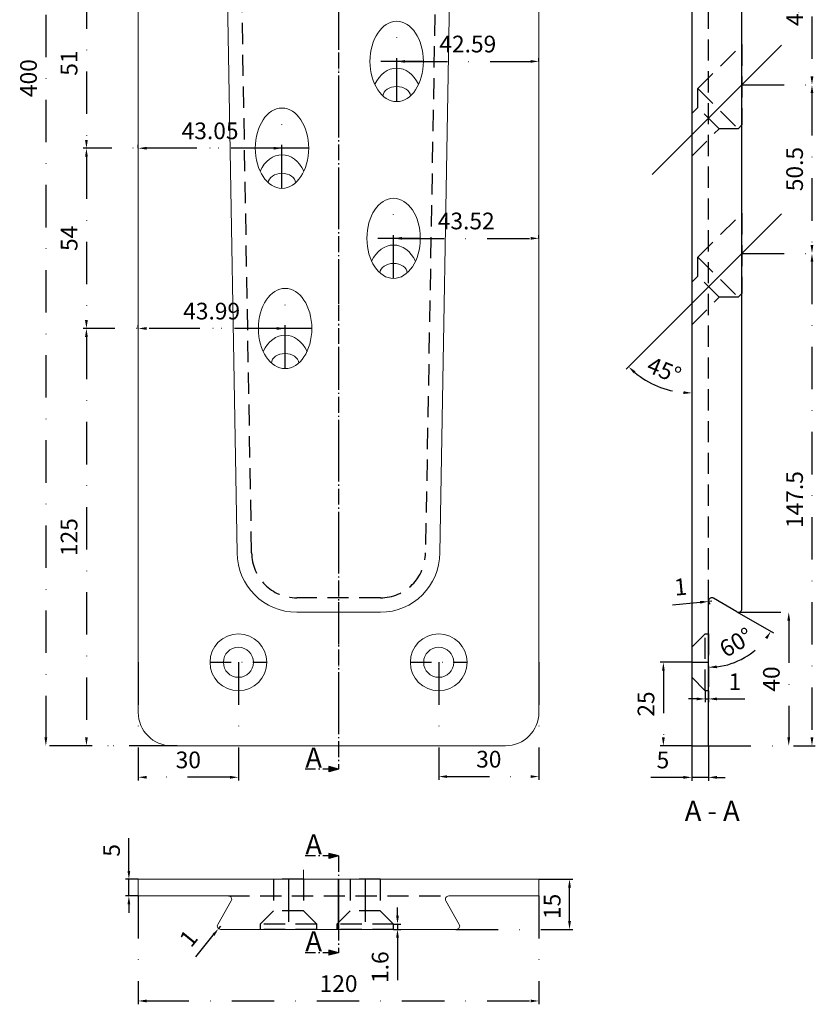
# Model space of a CAD drawing. Units: millimetres. Extents: x -6147 to -4460, y -6680 to -5490.
# Drawn here: x -6147 to -5909, y -6680 to -6385 of the extents above; entities that cross this region are included whole.
import ezdxf

# ---------------------------------------------------------------- set-up
doc = ezdxf.new("R2010")
doc.units = ezdxf.units.MM
for name, pattern in [('GEN7A', [6.875, 4.75, -0.875, 0.375, -0.875]), ('STRICHPUNKT', [25.4, 12.7, -6.35, 0, -6.35]), ('VERDECKT', [9.525, 6.35, -3.175])]:
    doc.linetypes.add(name, pattern=pattern)
for name, color, linetype, lineweight in [('.20', 7, 'Continuous', 20), ('.30', 7, 'Continuous', 30), ('Bemassung', 255, 'STRICHPUNKT', 25), ('Mittellinie', 4, 'STRICHPUNKT', 30), ('Schnitt', 1, 'GEN7A', 30), ('Verdeckt', 6, 'VERDECKT', 25)]:
    doc.layers.add(name, color=color, linetype=linetype, lineweight=lineweight)
doc.styles.get("Standard").update_dxf_attribs({"font": 'arial.ttf'})
doc.dimstyles.new('Andy', dxfattribs={"dimtxt": 5, "dimasz": 2.5, "dimexe": 1, "dimexo": 0, "dimgap": 2, "dimtad": 1, "dimdec": 4, "dimzin": 9, "dimdsep": 46, "dimtxsty": 'Standard', "dimcen": 0, "dimclrd": 256, "dimclre": 256, "dimclrt": 256, "dimadec": 4, "dimazin": 2, "dimtp": 0.1, "dimtm": 0.1, "dimtfac": 0.71, "dimtdec": 4, "dimtmove": 0, "dimatfit": 3, "dimfxl": 2, "dimtzin": 0, "dimarcsym": 0})

# ---------------------------------------------------------------- blocks, each defined once
blk = doc.blocks.new('*D10')
at = {"layer": 'Bemassung', "lineweight": -2, "transparency": 16777216}
blk.add_line((-5932.51, -6562.22), (-5921.49, -6568.59), dxfattribs=at)
blk.add_arc((-5941.01, -6557.31), 21.54, 276.6526, 323.3474, dxfattribs=at)
at = {"layer": 'Bemassung', "transparency": 16777216}
for points in [[(-5924.07, -6569.95), (-5923.38, -6570.4), (-5922.35, -6568.09)], [(-5938.49, -6579.13), (-5938.54, -6578.3), (-5941.01, -6578.86)]]:
    blk.add_solid(points, dxfattribs=at)
at = {"layer": 'Defpoints', "color": 0, "transparency": 16777216}
for p in [(-5941.01, -6559.05), (-5939.51, -6558.18), (-5932.51, -6562.22), (-5933.64, -6577.56), (-5941.01, -6602.36)]:
    blk.add_point(p, dxfattribs=at)
at = {"layer": 'Bemassung', "transparency": 16777216, "insert": (-5932.39, -6571.96), "char_height": 5, "attachment_point": 5, "rotation": 30.4721}
blk.add_mtext('60°', dxfattribs=at)
blk = doc.blocks.new('*D12')
at = {"layer": 'Bemassung', "lineweight": -2, "transparency": 16777216}
for p, q in [((-5946.01, -6602.36), (-5946.01, -6612.82)), ((-5941.01, -6602.36), (-5941.01, -6612.82)), ((-5948.51, -6611.82), (-5958.32, -6611.82)), ((-5941.01, -6611.82), (-5946.01, -6611.82)), ((-5938.51, -6611.82), (-5936.01, -6611.82))]:
    blk.add_line(p, q, dxfattribs=at)
at = {"layer": 'Bemassung', "transparency": 16777216}
for points in [[(-5948.51, -6611.4), (-5948.51, -6612.23), (-5946.01, -6611.82)], [(-5938.51, -6611.4), (-5938.51, -6612.23), (-5941.01, -6611.82)]]:
    blk.add_solid(points, dxfattribs=at)
at = {"layer": 'Defpoints', "color": 0, "transparency": 16777216}
for p in [(-5946.01, -6602.36), (-5941.01, -6602.36), (-5946.01, -6611.82)]:
    blk.add_point(p, dxfattribs=at)
at = {"layer": 'Bemassung', "transparency": 16777216, "insert": (-5954.67, -6607.27), "char_height": 5, "attachment_point": 5}
blk.add_mtext('5', dxfattribs=at)
blk = doc.blocks.new('*D40')
at = {"layer": 'Bemassung', "lineweight": -2, "transparency": 16777216}
for p, q in [((-5931.01, -6355.86), (-5909.02, -6355.86)), ((-5910.02, -6358.36), (-5910.02, -6401.86)), ((-5931.01, -6404.36), (-5909.02, -6404.36))]:
    blk.add_line(p, q, dxfattribs=at)
at = {"layer": 'Bemassung', "transparency": 16777216}
for points in [[(-5910.44, -6358.36), (-5909.61, -6358.36), (-5910.02, -6355.86)], [(-5910.44, -6401.86), (-5909.61, -6401.86), (-5910.02, -6404.36)]]:
    blk.add_solid(points, dxfattribs=at)
at = {"layer": 'Defpoints', "color": 0, "transparency": 16777216}
for p in [(-5931.01, -6355.86), (-5931.01, -6404.36), (-5910.02, -6404.36)]:
    blk.add_point(p, dxfattribs=at)
at = {"layer": 'Bemassung', "transparency": 16777216, "insert": (-5914.58, -6380.11), "char_height": 5, "attachment_point": 5, "rotation": 90}
blk.add_mtext('48.5', dxfattribs=at)
blk = doc.blocks.new('*D41')
at = {"layer": 'Bemassung', "lineweight": -2, "transparency": 16777216}
for p, q in [((-5931.01, -6404.36), (-5909.02, -6404.36)), ((-5910.02, -6406.86), (-5910.02, -6452.36)), ((-5931.01, -6454.86), (-5909.02, -6454.86))]:
    blk.add_line(p, q, dxfattribs=at)
at = {"layer": 'Bemassung', "transparency": 16777216}
for points in [[(-5910.44, -6406.86), (-5909.61, -6406.86), (-5910.02, -6404.36)], [(-5910.44, -6452.36), (-5909.61, -6452.36), (-5910.02, -6454.86)]]:
    blk.add_solid(points, dxfattribs=at)
at = {"layer": 'Defpoints', "color": 0, "transparency": 16777216}
for p in [(-5931.01, -6404.36), (-5931.01, -6454.86), (-5910.02, -6454.86)]:
    blk.add_point(p, dxfattribs=at)
at = {"layer": 'Bemassung', "transparency": 16777216, "insert": (-5914.58, -6429.61), "char_height": 5, "attachment_point": 5, "rotation": 90}
blk.add_mtext('50.5', dxfattribs=at)
blk = doc.blocks.new('*D42')
at = {"layer": 'Bemassung', "lineweight": -2, "transparency": 16777216}
for p, q in [((-5932.01, -6562.36), (-5915.98, -6562.36)), ((-5916.98, -6564.86), (-5916.98, -6599.86)), ((-5941.01, -6602.36), (-5915.98, -6602.36))]:
    blk.add_line(p, q, dxfattribs=at)
at = {"layer": 'Bemassung', "transparency": 16777216}
for points in [[(-5917.4, -6564.86), (-5916.56, -6564.86), (-5916.98, -6562.36)], [(-5917.4, -6599.86), (-5916.56, -6599.86), (-5916.98, -6602.36)]]:
    blk.add_solid(points, dxfattribs=at)
at = {"layer": 'Defpoints', "color": 0, "transparency": 16777216}
for p in [(-5932.01, -6562.36), (-5941.01, -6602.36), (-5916.98, -6602.36)]:
    blk.add_point(p, dxfattribs=at)
at = {"layer": 'Bemassung', "transparency": 16777216, "insert": (-5921.53, -6582.36), "char_height": 5, "attachment_point": 5, "rotation": 90}
blk.add_mtext('40', dxfattribs=at)
blk = doc.blocks.new('*D50')
at = {"layer": 'Bemassung', "lineweight": -2, "transparency": 16777216}
for p, q in [((-6114.62, -6639.86), (-6114.62, -6630.04)), ((-6111.82, -6642.36), (-6115.62, -6642.36)), ((-6114.62, -6647.36), (-6114.62, -6642.36)), ((-6111.82, -6647.36), (-6115.62, -6647.36)), ((-6114.62, -6649.86), (-6114.62, -6652.36))]:
    blk.add_line(p, q, dxfattribs=at)
at = {"layer": 'Bemassung', "transparency": 16777216}
for points in [[(-6115.04, -6639.86), (-6114.21, -6639.86), (-6114.62, -6642.36)], [(-6115.04, -6649.86), (-6114.21, -6649.86), (-6114.62, -6647.36)]]:
    blk.add_solid(points, dxfattribs=at)
at = {"layer": 'Defpoints', "color": 0, "transparency": 16777216}
for p in [(-6114.62, -6642.36), (-6111.82, -6642.36), (-6111.82, -6647.36)]:
    blk.add_point(p, dxfattribs=at)
at = {"layer": 'Bemassung', "transparency": 16777216, "insert": (-6119.17, -6633.7), "char_height": 5, "attachment_point": 5, "rotation": 90}
blk.add_mtext('5', dxfattribs=at)
blk = doc.blocks.new('*D51')
at = {"layer": 'Bemassung', "lineweight": -2, "transparency": 16777216}
for p, q in [((-5991.82, -6642.36), (-5981.64, -6642.36)), ((-5982.64, -6654.86), (-5982.64, -6644.86)), ((-6016.73, -6657.36), (-5981.64, -6657.36))]:
    blk.add_line(p, q, dxfattribs=at)
at = {"layer": 'Bemassung', "transparency": 16777216}
for points in [[(-5983.06, -6644.86), (-5982.22, -6644.86), (-5982.64, -6642.36)], [(-5983.06, -6654.86), (-5982.22, -6654.86), (-5982.64, -6657.36)]]:
    blk.add_solid(points, dxfattribs=at)
at = {"layer": 'Defpoints', "color": 0, "transparency": 16777216}
for p in [(-5991.82, -6642.36), (-5982.64, -6642.36), (-6016.73, -6657.36)]:
    blk.add_point(p, dxfattribs=at)
at = {"layer": 'Bemassung', "transparency": 16777216, "insert": (-5987.19, -6650.48), "char_height": 5, "attachment_point": 5, "rotation": 90}
blk.add_mtext('15', dxfattribs=at)
blk = doc.blocks.new('*D54')
at = {"layer": 'Bemassung', "lineweight": -2, "transparency": 16777216}
for p, q in [((-6111.82, -6647.36), (-6111.82, -6679.81)), ((-5991.82, -6647.36), (-5991.82, -6679.81)), ((-6109.32, -6678.81), (-5994.32, -6678.81))]:
    blk.add_line(p, q, dxfattribs=at)
at = {"layer": 'Bemassung', "transparency": 16777216}
for points in [[(-6109.32, -6678.39), (-6109.32, -6679.22), (-6111.82, -6678.81)], [(-5994.32, -6678.39), (-5994.32, -6679.22), (-5991.82, -6678.81)]]:
    blk.add_solid(points, dxfattribs=at)
at = {"layer": 'Defpoints', "color": 0, "transparency": 16777216}
for p in [(-6111.82, -6647.36), (-5991.82, -6647.36), (-5991.82, -6678.81)]:
    blk.add_point(p, dxfattribs=at)
at = {"layer": 'Bemassung', "transparency": 16777216, "insert": (-6051.82, -6674.25), "char_height": 5, "attachment_point": 5}
blk.add_mtext('120', dxfattribs=at)
blk = doc.blocks.new('*D57')
at = {"layer": 'Bemassung', "lineweight": -2, "transparency": 16777216}
for p, q in [((-6067.83, -6477.36), (-6128.33, -6477.36)), ((-6127.33, -6479.86), (-6127.33, -6599.86)), ((-6101.82, -6602.36), (-6128.33, -6602.36))]:
    blk.add_line(p, q, dxfattribs=at)
at = {"layer": 'Bemassung', "transparency": 16777216}
for points in [[(-6127.75, -6479.86), (-6126.92, -6479.86), (-6127.33, -6477.36)], [(-6127.75, -6599.86), (-6126.92, -6599.86), (-6127.33, -6602.36)]]:
    blk.add_solid(points, dxfattribs=at)
at = {"layer": 'Defpoints', "color": 0, "transparency": 16777216}
for p in [(-6067.83, -6477.36), (-6127.33, -6602.36), (-6101.82, -6602.36)]:
    blk.add_point(p, dxfattribs=at)
at = {"layer": 'Bemassung', "transparency": 16777216, "insert": (-6131.89, -6539.86), "char_height": 5, "attachment_point": 5, "rotation": 90}
blk.add_mtext('125', dxfattribs=at)
blk = doc.blocks.new('*D64')
at = {"layer": 'Bemassung', "lineweight": -2, "transparency": 16777216}
for p, q in [((-6069.66, -6372.36), (-6128.33, -6372.36)), ((-6127.33, -6374.86), (-6127.33, -6420.86)), ((-6068.77, -6423.36), (-6128.33, -6423.36))]:
    blk.add_line(p, q, dxfattribs=at)
at = {"layer": 'Bemassung', "transparency": 16777216}
for points in [[(-6127.75, -6374.86), (-6126.92, -6374.86), (-6127.33, -6372.36)], [(-6127.75, -6420.86), (-6126.92, -6420.86), (-6127.33, -6423.36)]]:
    blk.add_solid(points, dxfattribs=at)
at = {"layer": 'Defpoints', "color": 0, "transparency": 16777216}
for p in [(-6069.66, -6372.36), (-6127.33, -6423.36), (-6068.77, -6423.36)]:
    blk.add_point(p, dxfattribs=at)
at = {"layer": 'Bemassung', "transparency": 16777216, "insert": (-6131.89, -6397.86), "char_height": 5, "attachment_point": 5, "rotation": 90}
blk.add_mtext('51', dxfattribs=at)
blk = doc.blocks.new('*D65')
at = {"layer": 'Bemassung', "lineweight": -2, "transparency": 16777216}
for p, q in [((-6068.77, -6423.36), (-6128.33, -6423.36)), ((-6127.33, -6425.86), (-6127.33, -6474.86)), ((-6067.83, -6477.36), (-6128.33, -6477.36))]:
    blk.add_line(p, q, dxfattribs=at)
at = {"layer": 'Bemassung', "transparency": 16777216}
for points in [[(-6127.75, -6425.86), (-6126.92, -6425.86), (-6127.33, -6423.36)], [(-6127.75, -6474.86), (-6126.92, -6474.86), (-6127.33, -6477.36)]]:
    blk.add_solid(points, dxfattribs=at)
at = {"layer": 'Defpoints', "color": 0, "transparency": 16777216}
for p in [(-6068.77, -6423.36), (-6127.33, -6477.36), (-6067.83, -6477.36)]:
    blk.add_point(p, dxfattribs=at)
at = {"layer": 'Bemassung', "transparency": 16777216, "insert": (-6131.87, -6450.36), "char_height": 5, "attachment_point": 5, "rotation": 90}
blk.add_mtext('54', dxfattribs=at)
blk = doc.blocks.new('*D66')
at = {"layer": 'Bemassung', "lineweight": -2, "transparency": 16777216}
for p, q in [((-5946.01, -6577.36), (-5955.53, -6577.36)), ((-5954.53, -6579.86), (-5954.53, -6599.86)), ((-5946.01, -6602.36), (-5955.53, -6602.36))]:
    blk.add_line(p, q, dxfattribs=at)
at = {"layer": 'Bemassung', "transparency": 16777216}
for points in [[(-5954.95, -6579.86), (-5954.12, -6579.86), (-5954.53, -6577.36)], [(-5954.95, -6599.86), (-5954.12, -6599.86), (-5954.53, -6602.36)]]:
    blk.add_solid(points, dxfattribs=at)
at = {"layer": 'Defpoints', "color": 0, "transparency": 16777216}
for p in [(-5946.01, -6577.36), (-5954.53, -6602.36), (-5946.01, -6602.36)]:
    blk.add_point(p, dxfattribs=at)
at = {"layer": 'Bemassung', "transparency": 16777216, "insert": (-5959.09, -6589.86), "char_height": 5, "attachment_point": 5, "rotation": 90}
blk.add_mtext('25', dxfattribs=at)
blk = doc.blocks.new('*D67')
at = {"layer": 'Bemassung', "lineweight": -2, "transparency": 16777216}
for p, q in [((-6111.82, -6577.36), (-6111.82, -6612.79)), ((-6081.82, -6577.36), (-6081.82, -6612.79)), ((-6084.32, -6611.79), (-6109.32, -6611.79))]:
    blk.add_line(p, q, dxfattribs=at)
at = {"layer": 'Bemassung', "transparency": 16777216}
for points in [[(-6109.32, -6611.38), (-6109.32, -6612.21), (-6111.82, -6611.79)], [(-6084.32, -6611.38), (-6084.32, -6612.21), (-6081.82, -6611.79)]]:
    blk.add_solid(points, dxfattribs=at)
at = {"layer": 'Defpoints', "color": 0, "transparency": 16777216}
for p in [(-6111.82, -6577.36), (-6081.82, -6577.36), (-6111.82, -6611.79)]:
    blk.add_point(p, dxfattribs=at)
at = {"layer": 'Bemassung', "transparency": 16777216, "insert": (-6096.82, -6607.24), "char_height": 5, "attachment_point": 5}
blk.add_mtext('30', dxfattribs=at)
blk = doc.blocks.new('*D70')
at = {"layer": 'Bemassung', "lineweight": -2, "transparency": 16777216}
for p, q in [((-6100.15, -6202.36), (-6140.49, -6202.36)), ((-6139.49, -6204.86), (-6139.49, -6599.86)), ((-6100.15, -6602.36), (-6140.49, -6602.36))]:
    blk.add_line(p, q, dxfattribs=at)
at = {"layer": 'Bemassung', "transparency": 16777216}
for points in [[(-6139.91, -6204.86), (-6139.07, -6204.86), (-6139.49, -6202.36)], [(-6139.91, -6599.86), (-6139.07, -6599.86), (-6139.49, -6602.36)]]:
    blk.add_solid(points, dxfattribs=at)
at = {"layer": 'Defpoints', "color": 0, "transparency": 16777216}
for p in [(-6100.15, -6202.36), (-6139.49, -6602.36), (-6100.15, -6602.36)]:
    blk.add_point(p, dxfattribs=at)
at = {"layer": 'Bemassung', "transparency": 16777216, "insert": (-6144.04, -6402.36), "char_height": 5, "attachment_point": 5, "rotation": 90}
blk.add_mtext('400', dxfattribs=at)
blk = doc.blocks.new('*D71')
at = {"layer": 'Bemassung', "lineweight": -2, "transparency": 16777216}
for p, q in [((-5931.01, -6454.86), (-5909.02, -6454.86)), ((-5910.02, -6457.36), (-5910.02, -6599.86)), ((-5941.01, -6602.36), (-5909.02, -6602.36))]:
    blk.add_line(p, q, dxfattribs=at)
at = {"layer": 'Bemassung', "transparency": 16777216}
for points in [[(-5910.44, -6457.36), (-5909.61, -6457.36), (-5910.02, -6454.86)], [(-5910.44, -6599.86), (-5909.61, -6599.86), (-5910.02, -6602.36)]]:
    blk.add_solid(points, dxfattribs=at)
at = {"layer": 'Defpoints', "color": 0, "transparency": 16777216}
for p in [(-5931.01, -6454.86), (-5941.01, -6602.36), (-5910.02, -6602.36)]:
    blk.add_point(p, dxfattribs=at)
at = {"layer": 'Bemassung', "transparency": 16777216, "insert": (-5914.58, -6528.61), "char_height": 5, "attachment_point": 5, "rotation": 90}
blk.add_mtext('147.5', dxfattribs=at)
blk = doc.blocks.new('*D72')
at = {"layer": 'Bemassung', "lineweight": -2, "transparency": 16777216}
for p, q in [((-6021.82, -6577.36), (-6021.82, -6612.59)), ((-5991.82, -6577.36), (-5991.82, -6612.59)), ((-6019.32, -6611.59), (-5994.32, -6611.59))]:
    blk.add_line(p, q, dxfattribs=at)
at = {"layer": 'Bemassung', "transparency": 16777216}
for points in [[(-6019.32, -6611.17), (-6019.32, -6612), (-6021.82, -6611.59)], [(-5994.32, -6611.17), (-5994.32, -6612), (-5991.82, -6611.59)]]:
    blk.add_solid(points, dxfattribs=at)
at = {"layer": 'Defpoints', "color": 0, "transparency": 16777216}
for p in [(-6021.82, -6577.36), (-5991.82, -6577.36), (-5991.82, -6611.59)]:
    blk.add_point(p, dxfattribs=at)
at = {"layer": 'Bemassung', "transparency": 16777216, "insert": (-6006.82, -6607.03), "char_height": 5, "attachment_point": 5}
blk.add_mtext('30', dxfattribs=at)
blk = doc.blocks.new('*D77')
at = {"layer": 'Bemassung', "lineweight": -2, "transparency": 16777216}
for p, q in [((-6087.13, -6656.36), (-6087.76, -6657.13)), ((-6094.58, -6665.56), (-6089.33, -6659.08))]:
    blk.add_line(p, q, dxfattribs=at)
at = {"layer": 'Bemassung', "transparency": 16777216}
blk.add_solid([(-6089.66, -6658.81), (-6089.01, -6659.34), (-6087.76, -6657.13)], dxfattribs=at)
at = {"layer": 'Defpoints', "color": 0, "transparency": 16777216}
for p in [(-6087.13, -6656.36), (-6087.76, -6657.13)]:
    blk.add_point(p, dxfattribs=at)
at = {"layer": 'Bemassung', "transparency": 16777216, "insert": (-6096.25, -6660.45), "char_height": 5, "attachment_point": 5, "rotation": 50.9827}
blk.add_mtext('1', dxfattribs=at)
blk = doc.blocks.new('*D78')
at = {"layer": 'Bemassung', "lineweight": -2, "transparency": 16777216}
for p, q in [((-5951.8, -6560.15), (-5943.49, -6559.37)), ((-5940.01, -6559.05), (-5941, -6559.14))]:
    blk.add_line(p, q, dxfattribs=at)
blk.add_arc((-5940.01, -6559.05), 1, 180, 242.6438, dxfattribs=at)
at = {"layer": 'Bemassung', "transparency": 16777216}
blk.add_solid([(-5943.53, -6558.96), (-5943.46, -6559.79), (-5941, -6559.14)], dxfattribs=at)
at = {"layer": 'Defpoints', "color": 0, "transparency": 16777216}
for p in [(-5941, -6559.14), (-5940.01, -6559.05)]:
    blk.add_point(p, dxfattribs=at)
at = {"layer": 'Bemassung', "transparency": 16777216, "insert": (-5949.31, -6555.39), "char_height": 5, "attachment_point": 5, "rotation": 5.348}
blk.add_mtext('1', dxfattribs=at)
blk = doc.blocks.new('*D79')
at = {"layer": 'Bemassung', "lineweight": -2, "transparency": 16777216}
for p, q in [((-6034.17, -6653.26), (-6034.17, -6650.76)), ((-6035.32, -6655.76), (-6033.17, -6655.76)), ((-6034.17, -6655.76), (-6034.17, -6657.36)), ((-6035.32, -6657.36), (-6033.17, -6657.36)), ((-6034.17, -6659.86), (-6034.17, -6674.99))]:
    blk.add_line(p, q, dxfattribs=at)
at = {"layer": 'Bemassung', "transparency": 16777216}
for points in [[(-6034.58, -6653.26), (-6033.75, -6653.26), (-6034.17, -6655.76)], [(-6034.58, -6659.86), (-6033.75, -6659.86), (-6034.17, -6657.36)]]:
    blk.add_solid(points, dxfattribs=at)
at = {"layer": 'Defpoints', "color": 0, "transparency": 16777216}
for p in [(-6035.32, -6655.76), (-6035.32, -6657.36), (-6034.17, -6657.36)]:
    blk.add_point(p, dxfattribs=at)
at = {"layer": 'Bemassung', "transparency": 16777216, "insert": (-6038.72, -6668.67), "char_height": 5, "attachment_point": 5, "rotation": 90}
blk.add_mtext('1.6', dxfattribs=at)
blk = doc.blocks.new('*D80')
at = {"layer": 'Bemassung', "lineweight": -2, "transparency": 16777216}
for p, q in [((-5942.01, -6585.86), (-5942.01, -6589.32)), ((-5941.01, -6585.86), (-5941.01, -6589.32)), ((-5944.51, -6588.32), (-5947.01, -6588.32)), ((-5942.01, -6588.32), (-5941.01, -6588.32)), ((-5938.51, -6588.32), (-5930.17, -6588.32))]:
    blk.add_line(p, q, dxfattribs=at)
at = {"layer": 'Bemassung', "transparency": 16777216}
for points in [[(-5944.51, -6587.9), (-5944.51, -6588.74), (-5942.01, -6588.32)], [(-5938.51, -6587.9), (-5938.51, -6588.74), (-5941.01, -6588.32)]]:
    blk.add_solid(points, dxfattribs=at)
at = {"layer": 'Defpoints', "color": 0, "transparency": 16777216}
for p in [(-5942.01, -6585.86), (-5941.01, -6585.86), (-5941.01, -6588.32)]:
    blk.add_point(p, dxfattribs=at)
at = {"layer": 'Bemassung', "transparency": 16777216, "insert": (-5933.09, -6583.81), "char_height": 5, "attachment_point": 5}
blk.add_mtext('1', dxfattribs=at)
blk = doc.blocks.new('*D81')
at = {"layer": 'Bemassung', "lineweight": -2, "transparency": 16777216}
blk.add_line((-5957.87, -6481.72), (-5965.68, -6489.53), dxfattribs=at)
blk.add_arc((-5946.01, -6469.86), 26.82, 230.3423, 264.6577, dxfattribs=at)
at = {"layer": 'Bemassung', "transparency": 16777216}
for points in [[(-5963.41, -6490.81), (-5962.85, -6490.2), (-5964.98, -6488.82)], [(-5948.49, -6496.15), (-5948.53, -6496.98), (-5946.01, -6496.68)]]:
    blk.add_solid(points, dxfattribs=at)
at = {"layer": 'Defpoints', "color": 0, "transparency": 16777216}
for p in [(-5946.01, -6202.36), (-5919.14, -6442.99), (-5957.87, -6481.72), (-5959.42, -6493.08), (-5946.01, -6602.36)]:
    blk.add_point(p, dxfattribs=at)
at = {"layer": 'Bemassung', "transparency": 16777216, "insert": (-5954.54, -6490.44), "char_height": 5, "attachment_point": 5, "rotation": 337.5}
blk.add_mtext('45°', dxfattribs=at)
blk = doc.blocks.new('*D210')
at = {"layer": 'Bemassung', "lineweight": -2, "transparency": 16777216}
for p, q in [((-6034.41, -6397.36), (-6034.41, -6396.36)), ((-6031.91, -6397.36), (-5994.32, -6397.36)), ((-5991.82, -6397.36), (-5991.82, -6396.36))]:
    blk.add_line(p, q, dxfattribs=at)
at = {"layer": 'Bemassung', "transparency": 16777216}
for points in [[(-6031.91, -6396.94), (-6031.91, -6397.77), (-6034.41, -6397.36)], [(-5994.32, -6396.94), (-5994.32, -6397.77), (-5991.82, -6397.36)]]:
    blk.add_solid(points, dxfattribs=at)
at = {"layer": 'Defpoints', "color": 0, "transparency": 16777216}
for p in [(-6034.41, -6397.36), (-5991.82, -6397.36), (-5991.82, -6397.36)]:
    blk.add_point(p, dxfattribs=at)
at = {"layer": 'Bemassung', "transparency": 16777216, "insert": (-6013.12, -6392.8), "char_height": 5, "attachment_point": 5}
blk.add_mtext('42.59', dxfattribs=at)
blk = doc.blocks.new('*D212')
at = {"layer": 'Bemassung', "lineweight": -2, "transparency": 16777216}
for p, q in [((-6111.82, -6423.36), (-6111.82, -6422.36)), ((-6071.27, -6423.36), (-6109.32, -6423.36)), ((-6068.77, -6423.36), (-6068.77, -6422.36))]:
    blk.add_line(p, q, dxfattribs=at)
at = {"layer": 'Bemassung', "transparency": 16777216}
for points in [[(-6109.32, -6422.94), (-6109.32, -6423.77), (-6111.82, -6423.36)], [(-6071.27, -6422.94), (-6071.27, -6423.77), (-6068.77, -6423.36)]]:
    blk.add_solid(points, dxfattribs=at)
at = {"layer": 'Defpoints', "color": 0, "transparency": 16777216}
for p in [(-6111.82, -6423.36), (-6111.82, -6423.36), (-6068.77, -6423.36)]:
    blk.add_point(p, dxfattribs=at)
at = {"layer": 'Bemassung', "transparency": 16777216, "insert": (-6090.3, -6418.8), "char_height": 5, "attachment_point": 5}
blk.add_mtext('43.05', dxfattribs=at)
blk = doc.blocks.new('*D214')
at = {"layer": 'Bemassung', "lineweight": -2, "transparency": 16777216}
for p, q in [((-6035.34, -6450.36), (-6035.34, -6449.36)), ((-6032.84, -6450.36), (-5994.32, -6450.36)), ((-5991.82, -6450.36), (-5991.82, -6449.36))]:
    blk.add_line(p, q, dxfattribs=at)
at = {"layer": 'Bemassung', "transparency": 16777216}
for points in [[(-6032.84, -6449.94), (-6032.84, -6450.77), (-6035.34, -6450.36)], [(-5994.32, -6449.94), (-5994.32, -6450.77), (-5991.82, -6450.36)]]:
    blk.add_solid(points, dxfattribs=at)
at = {"layer": 'Defpoints', "color": 0, "transparency": 16777216}
for p in [(-6035.34, -6450.36), (-5991.82, -6450.36), (-5991.82, -6450.36)]:
    blk.add_point(p, dxfattribs=at)
at = {"layer": 'Bemassung', "transparency": 16777216, "insert": (-6013.58, -6445.8), "char_height": 5, "attachment_point": 5}
blk.add_mtext('43.52', dxfattribs=at)
blk = doc.blocks.new('*D216')
at = {"layer": 'Bemassung', "lineweight": -2, "transparency": 16777216}
for p, q in [((-6111.82, -6477.36), (-6111.82, -6476.36)), ((-6067.83, -6477.36), (-6067.83, -6476.36)), ((-6070.33, -6477.36), (-6109.32, -6477.36))]:
    blk.add_line(p, q, dxfattribs=at)
at = {"layer": 'Bemassung', "transparency": 16777216}
for points in [[(-6109.32, -6476.94), (-6109.32, -6477.77), (-6111.82, -6477.36)], [(-6070.33, -6476.94), (-6070.33, -6477.77), (-6067.83, -6477.36)]]:
    blk.add_solid(points, dxfattribs=at)
at = {"layer": 'Defpoints', "color": 0, "transparency": 16777216}
for p in [(-6111.82, -6477.36), (-6111.82, -6477.36), (-6067.83, -6477.36)]:
    blk.add_point(p, dxfattribs=at)
at = {"layer": 'Bemassung', "transparency": 16777216, "insert": (-6089.83, -6472.8), "char_height": 5, "attachment_point": 5}
blk.add_mtext('43.99', dxfattribs=at)

msp = doc.modelspace()

# ---------------------------------------------------------------- hatches: boundary and pattern name
at = {"layer": 'Schnitt'}
h = msp.add_hatch(color=256, dxfattribs=at)
h.dxf.hatch_style = 1
h.paths.add_polyline_path([(-6051.82053, -6609.35633), (-6054.7183, -6608.57987), (-6054.7183, -6610.13279)])
h = msp.add_hatch(color=256, dxfattribs=at)
h.dxf.hatch_style = 1
h.paths.add_polyline_path([(-6051.82053, -6635.35633), (-6054.7183, -6634.57987), (-6054.7183, -6636.13279)])
h = msp.add_hatch(color=256, dxfattribs=at)
h.dxf.hatch_style = 1
h.paths.add_polyline_path([(-6051.82053, -6664.35633), (-6054.7183, -6663.57987), (-6054.7183, -6665.13279)])

# ---------------------------------------------------------------- linework, layer by layer
at = {"layer": '.20'}
for p, q in [((-6088.13058, -6202.35633), (-6082.15692, -6544.58714)), ((-6021.48413, -6544.58714), (-6015.51047, -6202.35633)), ((-6111.82053, -6592.35633), (-6111.82053, -6212.35633)), ((-5991.82053, -6212.35633), (-5991.82053, -6592.35633)), ((-6064.34757, -6562.35633), (-6039.29349, -6562.35633)), ((-6051.92053, -6602.35633), (-6101.82053, -6602.35633)), ((-6051.82053, -6602.25633), (-6051.92053, -6602.35633)), ((-6051.82053, -6602.25633), (-6051.72053, -6602.35633)), ((-6001.82053, -6602.35633), (-6051.72053, -6602.35633)), ((-6062.32053, -6642.517), (-6062.32053, -6639.517)), ((-6111.82053, -6642.35633), (-5991.82053, -6642.35633)), ((-6111.82053, -6647.35633), (-6111.82053, -6642.35633)), ((-6051.92053, -6642.35633), (-6051.92053, -6657.35633)), ((-6051.82053, -6642.35633), (-6051.82053, -6657.35633)), ((-6051.72053, -6642.35633), (-6051.72053, -6657.35633)), ((-5991.82053, -6642.35633), (-5991.82053, -6647.35633)), ((-6084.82053, -6647.35633), (-6111.82053, -6647.35633)), ((-6111.82053, -6647.35633), (-6084.82053, -6647.35633)), ((-5991.82053, -6647.35633), (-6018.82053, -6647.35633)), ((-5991.82053, -6647.35633), (-6018.82053, -6647.35633)), ((-6087.99595, -6655.85633), (-6083.9545, -6648.85633)), ((-6015.6451, -6655.85633), (-6019.68655, -6648.85633)), ((-6087.12993, -6657.35633), (-6051.82053, -6657.35633)), ((-6016.51113, -6657.35633), (-6051.82053, -6657.35633))]:
    msp.add_line(p, q, dxfattribs=at)
for centre, radius in [((-6081.82053, -6577.35633), 8.5), ((-6021.82053, -6577.35633), 8.5), ((-6081.82053, -6577.35633), 4.5), ((-6021.82053, -6577.35633), 4.5)]:
    msp.add_circle(centre, radius, dxfattribs=at)
for centre, radius, start, end in [((-6064.34757, -6544.54693), 17.8094, 180.1293554, 270), ((-6039.29349, -6544.54693), 17.8094, 270, 359.8706446), ((-6101.82053, -6592.35633), 10, 180, 270), ((-6001.82053, -6592.35633), 10, 270, 0), ((-6084.82053, -6648.35633), 1, 330, 90), ((-6018.82053, -6648.35633), 1, 90, 210), ((-6087.12993, -6656.35633), 1, 150, 270), ((-6016.51113, -6656.35633), 1, 270, 30)]:
    msp.add_arc(centre, radius, start, end, dxfattribs=at)
for centre in [(-6034.41053, -6397.35633), (-6068.77053, -6423.35633), (-6035.34053, -6450.35633), (-6067.83053, -6477.35633)]:
    msp.add_ellipse(centre, major_axis=(0, -12.02082), ratio=0.665512265, dxfattribs=at)
for centre, major_axis, start_param, end_param in [((-6034.41053, -6410.66356), (0, -11.31371), 2.177668439, 4.105516868), ((-6034.41053, -6407.76443), (-4.1, 0), 3.170948011, 6.25382995), ((-6068.77053, -6436.66356), (0, -11.31371), 2.177668439, 4.105516868), ((-6068.77053, -6433.76443), (-4.1, 0), 3.170948011, 6.25382995), ((-6035.34053, -6463.66356), (0, -11.31371), 2.177668439, 4.105516868), ((-6035.34053, -6460.76443), (-4.1, 0), 3.170948011, 6.25382995), ((-6067.83053, -6490.66356), (0, -11.31371), 2.177668439, 4.105516868), ((-6067.83053, -6487.76443), (-4.1, 0), 3.170948011, 6.25382995)]:
    msp.add_ellipse(centre, major_axis=major_axis, ratio=0.707106781, start_param=start_param, end_param=end_param, dxfattribs=at)
at = {"layer": '.30'}
for p, q in [((-5946.00916, -6202.35633), (-5946.00916, -6602.35633)), ((-5931.00916, -6561.35633), (-5931.00916, -6202.35633)), ((-5946.00916, -6537.85633), (-5946.00916, -6546.85633)), ((-5941.00916, -6602.35633), (-5941.00916, -6559.04693)), ((-5932.50916, -6562.22236), (-5939.50916, -6558.1809)), ((-5946.00916, -6602.35633), (-5941.00916, -6602.35633))]:
    msp.add_line(p, q, dxfattribs=at)
for centre, start, end in [((-5940.00916, -6559.04693), 60, 180), ((-5932.00916, -6561.35633), 240, 0)]:
    msp.add_arc(centre, 1, start, end, dxfattribs=at)
at = {"layer": 'Mittellinie'}
for p, q in [((-6051.82053, -6202.35633), (-6051.82053, -6602.35633)), ((-6034.41053, -6409.37715), (-6034.41053, -6385.33551)), ((-6026.41053, -6397.35633), (-6042.41053, -6397.35633)), ((-6068.77053, -6435.37715), (-6068.77053, -6411.33551)), ((-6060.77053, -6423.35633), (-6076.77053, -6423.35633)), ((-6035.34053, -6462.37715), (-6035.34053, -6438.33551)), ((-6027.34053, -6450.35633), (-6043.34053, -6450.35633)), ((-6067.83053, -6489.37715), (-6067.83053, -6465.33551)), ((-6059.83053, -6477.35633), (-6075.83053, -6477.35633)), ((-5946.00916, -6577.35633), (-5941.00916, -6577.35633)), ((-6066.82053, -6642.35633), (-6066.82053, -6657.35633)), ((-6051.82053, -6642.35633), (-6051.82053, -6657.35633)), ((-6043.82053, -6642.35633), (-6043.82053, -6657.35633))]:
    msp.add_line(p, q, dxfattribs=at)
at = {"layer": 'Mittellinie', "linetype": 'ByBlock'}
for p, q in [((-5919.14413, -6392.4913), (-5957.87419, -6431.22136)), ((-5919.14413, -6442.9913), (-5957.87419, -6481.72136))]:
    msp.add_line(p, q, dxfattribs=at)
at = {"layer": 'Mittellinie', "ltscale": 0.5}
for p, q in [((-6090.32053, -6577.35633), (-6073.32053, -6577.35633)), ((-6030.32053, -6577.35633), (-6013.32053, -6577.35633))]:
    msp.add_line(p, q, dxfattribs=at)
at = {"layer": 'Schnitt'}
for p, q in [((-6051.82053, -6195.35633), (-6051.82053, -6609.35633)), ((-6051.82053, -6609.35633), (-6061.82053, -6609.35633)), ((-6051.82053, -6609.35633), (-6054.7183, -6608.57987)), ((-6054.7183, -6608.57987), (-6054.7183, -6610.13279)), ((-6051.82053, -6609.35633), (-6054.7183, -6610.13279)), ((-6051.82053, -6635.35633), (-6061.82053, -6635.35633)), ((-6051.82053, -6635.35633), (-6054.7183, -6634.57987)), ((-6054.7183, -6634.57987), (-6054.7183, -6636.13279)), ((-6051.82053, -6635.35633), (-6054.7183, -6636.13279)), ((-6051.82053, -6635.35633), (-6051.82053, -6664.35633)), ((-6051.82053, -6664.35633), (-6061.82053, -6664.35633)), ((-6051.82053, -6664.35633), (-6054.7183, -6663.57987)), ((-6054.7183, -6663.57987), (-6054.7183, -6665.13279)), ((-6051.82053, -6664.35633), (-6054.7183, -6665.13279))]:
    msp.add_line(p, q, dxfattribs=at)
at = {"layer": 'Verdeckt'}
for p, q in [((-5941.00916, -6559.04693), (-5941.00916, -6202.35633)), ((-6071.32053, -6642.35633), (-6071.32053, -6651.75633)), ((-6062.32053, -6642.35633), (-6071.32053, -6642.35633)), ((-6062.32053, -6642.35633), (-6062.32053, -6651.75633)), ((-6048.32053, -6642.35633), (-6048.32053, -6651.75633)), ((-6039.32053, -6642.35633), (-6048.32053, -6642.35633)), ((-6039.32053, -6642.35633), (-6039.32053, -6651.75633)), ((-6084.82053, -6647.35633), (-6018.82053, -6647.35633)), ((-6075.32053, -6655.75633), (-6071.32053, -6651.75633)), ((-6062.32053, -6651.75633), (-6071.32053, -6651.75633)), ((-6058.32053, -6655.75633), (-6062.32053, -6651.75633)), ((-6052.32053, -6655.75633), (-6048.32053, -6651.75633)), ((-6039.32053, -6651.75633), (-6048.32053, -6651.75633)), ((-6035.32053, -6655.75633), (-6039.32053, -6651.75633)), ((-6058.32053, -6655.75633), (-6075.32053, -6655.75633)), ((-6075.32053, -6655.75633), (-6075.32053, -6657.35633)), ((-6058.32053, -6657.35633), (-6058.32053, -6655.75633)), ((-6035.32053, -6655.75633), (-6052.32053, -6655.75633)), ((-6052.32053, -6655.75633), (-6052.32053, -6657.35633)), ((-6035.32053, -6657.35633), (-6035.32053, -6655.75633)), ((-6058.32053, -6657.35633), (-6075.32053, -6657.35633)), ((-6035.32053, -6657.35633), (-6052.32053, -6657.35633))]:
    msp.add_line(p, q, dxfattribs=at)
msp.add_lwpolyline([(-6019.82053, -6202.35633), (-6025.79349, -6544.54693, -0.414213562), (-6039.29349, -6558.04693), (-6064.34757, -6558.04693, -0.414213562), (-6077.84757, -6544.54693), (-6083.82053, -6202.35633)], format="xyb", dxfattribs=at)
for points in [[(-5944.16135, -6411.14455), (-5946.00916, -6412.99237), (-5946.00916, -6425.72029), (-5937.79738, -6417.50852), (-5944.16135, -6411.14455), (-5944.16135, -6405.4877), (-5931.00916, -6392.33551), (-5931.00916, -6416.37715), (-5932.14053, -6417.50852)], [(-5944.16135, -6405.4877), (-5932.14053, -6417.50852), (-5937.79738, -6417.50852)], [(-5944.16135, -6461.64455), (-5946.00916, -6463.49237), (-5946.00916, -6476.22029), (-5937.79738, -6468.00852), (-5944.16135, -6461.64455), (-5944.16135, -6455.9877), (-5931.00916, -6442.83551), (-5931.00916, -6466.87715), (-5932.14053, -6468.00852)], [(-5944.16135, -6455.9877), (-5932.14053, -6468.00852), (-5937.79738, -6468.00852)], [(-5942.00916, -6568.85633), (-5946.00916, -6572.85633), (-5946.00916, -6581.85633), (-5942.00916, -6585.85633), (-5942.00916, -6568.85633), (-5941.00916, -6568.85633), (-5941.00916, -6585.85633), (-5942.00916, -6585.85633)]]:
    msp.add_lwpolyline(points, dxfattribs=at)

# ---------------------------------------------------------------- texts
at = {"layer": 'Schnitt', "char_height": 6, "attachment_point": 1}
for s, width, insert in [('A', 22.2641727, (-6061.7642, -6602.89759)), ('A - A', 41.1910773, (-5948.12471, -6618.84975)), ('A', 22.2641727, (-6061.7642, -6628.89759)), ('A', 22.2641727, (-6061.7642, -6657.89759))]:
    msp.add_mtext_dynamic_manual_height_columns(s, width=width, gutter_width=6.7032, heights=[0], dxfattribs=dict(at, insert=insert))

# ---------------------------------------------------------------- dimensions: what is measured, and where the dimension line sits
at = {"layer": 'Bemassung'}
for base, p1, p2, picture, middle in [((-6139.48958, -6602.35633), (-6100.15097, -6202.35633), (-6100.15097, -6602.35633), '*D70', (-6144.04245, -6402.35633)), ((-5910.02492, -6404.35633), (-5931.00916, -6355.85633), (-5931.00916, -6404.35633), '*D40', (-5914.57778, -6380.10633)), ((-6127.33465, -6423.35633), (-6069.66322, -6372.35633), (-6068.77053, -6423.35633), '*D64', (-6131.88751, -6397.85633)), ((-5910.02492, -6454.85633), (-5931.00916, -6404.35633), (-5931.00916, -6454.85633), '*D41', (-5914.57778, -6429.60633)), ((-6127.33216, -6477.35633), (-6068.77053, -6423.35633), (-6067.83044, -6477.35633), '*D65', (-6131.87479, -6450.35633)), ((-5910.02492, -6602.35633), (-5931.00916, -6454.85633), (-5941.00916, -6602.35633), '*D71', (-5914.57778, -6528.60633)), ((-6127.33465, -6602.35633), (-6067.83053, -6477.35633), (-6101.82053, -6602.35633), '*D57', (-6131.88751, -6539.85633)), ((-5954.53219, -6602.35633), (-5946.00916, -6577.35633), (-5946.00916, -6602.35633), '*D66', (-5959.08505, -6589.85633)), ((-6114.62472, -6642.35633), (-6111.82053, -6647.35633), (-6111.82053, -6642.35633), '*D50', (-6119.16735, -6633.69876)), ((-6034.16583, -6657.35633), (-6035.32053, -6655.75633), (-6035.32053, -6657.35633), '*D79', (-6038.71869, -6668.67079))]:
    dim = msp.add_linear_dim(base=base, p1=p1, p2=p2, angle=90, dimstyle='Andy', override={"dimpost": '<>'}, dxfattribs=at)
    dim.commit()
    dim.dimension.update_dxf_attribs({"geometry": picture, "text_midpoint": middle})
dim = msp.add_angular_dim_2l(base=(-5959.42013, -6493.08482), line1=((-5946.00916, -6202.35633), (-5946.00916, -6602.35633)), line2=((-5919.14413, -6442.9913), (-5957.87419, -6481.72136)), dimstyle='Andy', override={"dimpost": '<>'}, dxfattribs=at)
dim.commit()
dim.dimension.update_dxf_attribs({"geometry": '*D81', "text_midpoint": (-5954.53508, -6490.43973)})
for base, p1, p2, picture, middle in [((-5991.82053, -6397.35633), (-6034.41053, -6397.35633), (-5991.82053, -6397.35633), '*D210', (-6013.11553, -6392.80346)), ((-6111.82053, -6423.35633), (-6068.77053, -6423.35633), (-6111.82053, -6423.35633), '*D212', (-6090.29553, -6418.80176)), ((-5991.82053, -6450.35633), (-6035.34053, -6450.35633), (-5991.82053, -6450.35633), '*D214', (-6013.58053, -6445.80176)), ((-6111.82053, -6477.35632), (-6067.83053, -6477.35632), (-6111.82053, -6477.35633), '*D216', (-6089.82553, -6472.80175)), ((-6111.82053, -6611.7949), (-6081.82053, -6577.35633), (-6111.82053, -6577.35633), '*D67', (-6096.82053, -6607.24033)), ((-5991.82053, -6611.58809), (-6021.82053, -6577.35633), (-5991.82053, -6577.35633), '*D72', (-6006.82053, -6607.03352)), ((-5946.00916, -6611.81609), (-5941.00916, -6602.35633), (-5946.00916, -6602.35633), '*D12', (-5954.66673, -6607.27346))]:
    dim = msp.add_linear_dim(base=base, p1=p1, p2=p2, dimstyle='Andy', override={"dimpost": '<>'}, dxfattribs=at)
    dim.commit()
    dim.dimension.update_dxf_attribs({"geometry": picture, "text_midpoint": middle})
for center, mpoint, picture, middle in [((-5940.00916, -6559.04693), (-5941.00481, -6559.14013), '*D78', (-5949.31158, -6555.38781)), ((-6087.12993, -6656.35633), (-6087.75948, -6657.13329), '*D77', (-6096.25036, -6660.44801))]:
    dim = msp.add_radius_dim(center=center, mpoint=mpoint, dimstyle='Andy', override={"dimpost": '<>'}, dxfattribs=at)
    dim.commit()
    dim.dimension.update_dxf_attribs({"geometry": picture, "text_midpoint": middle})
dim = msp.add_angular_dim_2l(base=(-5933.64088, -6577.55905), line1=((-5941.00916, -6602.35633), (-5941.00916, -6559.04693)), line2=((-5932.50916, -6562.22236), (-5939.50916, -6558.1809)), dimstyle='Andy', override={"dimpost": '<>'}, dxfattribs=at)
dim.commit()
dim.dimension.update_dxf_attribs({"geometry": '*D10', "text_midpoint": (-5930.08409, -6575.88261), "dimtype": 162})
for base, p1, p2, picture, middle in [((-5916.98104, -6602.35633), (-5932.00916, -6562.35633), (-5941.00916, -6602.35633), '*D42', (-5916.98104, -6582.35633)), ((-5982.63958, -6642.35633), (-6016.73006, -6657.35633), (-5991.82053, -6642.35633), '*D51', (-5982.63958, -6650.4754))]:
    dim = msp.add_linear_dim(base=base, p1=p1, p2=p2, angle=90, dimstyle='Andy', override={"dimpost": '<>'}, dxfattribs=at)
    dim.commit()
    dim.dimension.update_dxf_attribs({"geometry": picture, "text_midpoint": middle, "dimtype": 160})
for base, p1, p2, picture, middle in [((-5941.00916, -6588.32133), (-5942.00916, -6585.85633), (-5941.00916, -6585.85633), '*D80', (-5933.08829, -6588.32133)), ((-5991.82053, -6678.80524), (-6111.82053, -6647.35633), (-5991.82053, -6647.35633), '*D54', (-6051.82053, -6678.80524))]:
    dim = msp.add_linear_dim(base=base, p1=p1, p2=p2, dimstyle='Andy', override={"dimpost": '<>'}, dxfattribs=at)
    dim.commit()
    dim.dimension.update_dxf_attribs({"geometry": picture, "text_midpoint": middle, "dimtype": 160})

doc.saveas('drawing.dxf')
